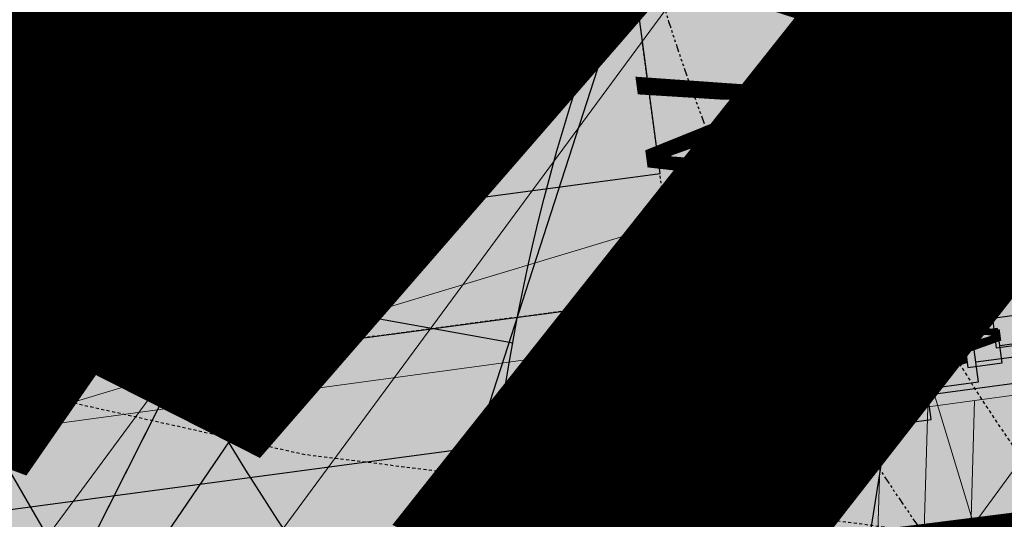
# Model space of a CAD drawing. Units: feet. Extents: x 2180049 to 2187117, y 13685001 to 13690677.
# Drawn here: x 2184239 to 2184278, y 13687457 to 13687477 of the extents above; entities that cross this region are included whole.
import ezdxf
from ezdxf.enums import TextEntityAlignment as Align

# ---------------------------------------------------------------- set-up
doc = ezdxf.new("R2010")
doc.units = ezdxf.units.FT
doc.header["$MEASUREMENT"] = 0
doc.linetypes.add('HIDDEN2', pattern=[0.1875, 0.125, -0.0625])
doc.linetypes.add('SETBACK', pattern=[0.7625, 0.325, -0.0625, 0.0625, -0.0625, 0.0625, -0.0625, 0.0625, -0.0625])
doc.layers.add('-LOT COUNT_40s', color=9, linetype='Continuous', lineweight=0, plot=False)
doc.layers.add('C-DTLS', color=2, linetype='Continuous', lineweight=0)
for name, color, linetype in [('CE-TOPO-MINR', 13, 'HIDDEN2'), ('CP-BLDG-SBCK-U1', 1, 'SETBACK'), ('CP-DRWY-CDTL-U1', 7, 'Continuous'), ('CP-DRWY-CDTL-U1 @ 1000', 7, 'Continuous'), ('CP-DRWY-CDTL-U1 @ 200', 7, 'Continuous'), ('CP-DRWY-CDTL-U1 @ 2000', 7, 'Continuous'), ('CP-DRWY-CDTL-U1 @ 250', 7, 'Continuous'), ('CP-PAD-SETBACK', 13, 'Continuous'), ('CP-PAD-U1', 2, 'Continuous'), ('CP-RWAY-ESMT-U1', 3, 'Continuous'), ('CP-SSWR-STRC-U1', 1, 'Continuous'), ('CP-SSWR-STRC-U1 @ 1000', 1, 'Continuous'), ('CP-SSWR-STRC-U1 @ 2000', 1, 'Continuous'), ('CP-SSWR-SVRC-U1', 3, 'Continuous'), ('CP-SSWR-SVRC-U1 @ 1000', 3, 'Continuous'), ('CP-SSWR-SVRC-U1 @ 2000', 3, 'Continuous'), ('CP-SSWR-SYBL-U1', 2, 'Continuous'), ('CP-SSWR-SYBL-U1 @ 1000', 2, 'Continuous'), ('CP-SSWR-SYBL-U1 @ 2000', 2, 'Continuous'), ('CP-SUBD-LOTS-U1', 2, 'Continuous'), ('CP-SWLK-STRC-U1', 1, 'Continuous'), ('CP-TEXT-PAD', 7, 'Continuous'), ('CP-UTIL-ESMT-U1', 2, 'HIDDEN2'), ('CP-WATR-STRC-U1', 4, 'Continuous'), ('CP-WATR-STRC-U1 @ 2000', 4, 'Continuous'), ('CP-WATR-SVRC-U1', 3, 'Continuous'), ('CP-WATR-SVRC-U1 @ 100', 3, 'Continuous'), ('CP-WATR-SVRC-U1 @ 2000', 3, 'Continuous'), ('CP-WATR-SVRC-U1 @ 50', 3, 'Continuous'), ('CP-WATR-SVRC-U1 @ 60', 3, 'Continuous'), ('CP-WATR-SVRC-U1 @ 70', 3, 'Continuous'), ('CP-WATR-SVRC-U1 @ 80', 3, 'Continuous')]:
    doc.layers.add(name, color=color, linetype=linetype)
doc.styles.add('L60', font='ariali.ttf', dxfattribs={"height": 3})
doc.styles.get("Standard").update_dxf_attribs({"font": 'ariali.ttf'})

# ---------------------------------------------------------------- blocks, each defined once
blk = doc.blocks.new('*U10')
blk.add_wipeout([(-0.046630633412425716, 0.06474877626299888), (0.03276681719740417, 0.07275407679816268), (5.204170427930421e-18, 0)])
blk = doc.blocks.new('*U218')
at = {"layer": 'CP-WATR-STRC-U1 @ 2000', "xscale": 2000, "yscale": 2000, "zscale": 2000}
blk.add_blockref('*U10', (2184324.695788, 13687321.50065675), dxfattribs=at)
blk = doc.blocks.new('*U18')
blk.add_text('W', height=0.06).set_placement((0.0563878244269489, 0.1452304956475245), align=Align.CENTER)
blk = doc.blocks.new('*U229')
at = {"layer": 'CP-WATR-SVRC-U1 @ 2000', "xscale": 1999.999999999999, "yscale": 1999.999999999999, "zscale": 1999.999999999999, "rotation": 86.24939552913865}
blk.add_blockref('*U18', (2184619.415178745, 13687361.31348402), dxfattribs=at)
blk = doc.blocks.new('*U30')
for points in [[(-0.06319999999999482, 0.105000000000004), (-0.04319999999999879, 0.105000000000004), (-0.04319999999999879, 0.125), (-0.06319999999999482, 0.125)], [(0.04320000000001301, 0.105000000000004), (0.06320000000000903, 0.105000000000004), (0.06320000000000903, 0.125), (0.04320000000001301, 0.125)]]:
    blk.add_hatch(color=256).paths.add_polyline_path(points)
for p, q in [((-0.0531999999999897, -0.03499999999999659), (-0.0531999999999897, 0.105000000000004)), ((0.05320000000000391, -0.03499999999999659), (0.05320000000000391, 0.105000000000004)), ((-0.0531999999999897, -0.03499999999999659), (0, -0.03499999999999659)), ((0, -0.3963034080020859), (0, -0.03499999999999659)), ((0, -0.03499999999999659), (0.05320000000000391, -0.03499999999999659))]:
    blk.add_line(p, q)
for points in [[(-0.06319999999999482, 0.105000000000004), (-0.04319999999999879, 0.105000000000004), (-0.04319999999999879, 0.125), (-0.06319999999999482, 0.125)], [(0.04320000000001301, 0.105000000000004), (0.06320000000000903, 0.105000000000004), (0.06320000000000903, 0.125), (0.04320000000001301, 0.125)]]:
    blk.add_lwpolyline(points, close=True)
for p in [(-0.0494340947999774, 0.1452304956475245), (0.0563878244269489, 0.1452304956475245)]:
    blk.add_text('W', height=0.06).set_placement(p, align=Align.CENTER)
blk = doc.blocks.new('*U241')
at = {"layer": 'CP-WATR-SVRC-U1 @ 100', "xscale": 99.99999999999994, "yscale": 99.99999999999994, "zscale": 99.99999999999994, "rotation": 97.6092149035143}
blk.add_blockref('*U30', (2184285.054962488, 13687468.34320211), dxfattribs=at)
at = {"layer": 'CP-WATR-SVRC-U1 @ 50', "xscale": 49.99999999999997, "yscale": 49.99999999999997, "zscale": 49.99999999999997, "rotation": 97.6092149035143}
blk.add_blockref('*U30', (2184285.054962488, 13687468.34320211), dxfattribs=at)
at = {"layer": 'CP-WATR-SVRC-U1 @ 60', "xscale": 59.99999999999996, "yscale": 59.99999999999996, "zscale": 59.99999999999996, "rotation": 97.6092149035143}
blk.add_blockref('*U30', (2184285.054962488, 13687468.34320211), dxfattribs=at)
at = {"layer": 'CP-WATR-SVRC-U1 @ 70', "xscale": 69.99999999999996, "yscale": 69.99999999999996, "zscale": 69.99999999999996, "rotation": 97.6092149035143}
blk.add_blockref('*U30', (2184285.054962488, 13687468.34320211), dxfattribs=at)
at = {"layer": 'CP-WATR-SVRC-U1 @ 80', "xscale": 79.99999999999996, "yscale": 79.99999999999996, "zscale": 79.99999999999996, "rotation": 97.6092149035143}
blk.add_blockref('*U30', (2184285.054962488, 13687468.34320211), dxfattribs=at)
blk = doc.blocks.new('*U31')
blk.add_line((-0.05267522303011508, -0.003490625327320723), (0.000524776969874621, -0.003490625327320723))
blk = doc.blocks.new('*U242')
at = {"layer": 'CP-WATR-SVRC-U1 @ 2000', "xscale": 1999.999999999999, "yscale": 1999.999999999999, "zscale": 1999.999999999999, "rotation": 55.73048973705374}
blk.add_blockref('*U31', (2184288.060403902, 13687532.3337348), dxfattribs=at)
blk = doc.blocks.new('*U27')
blk.add_line((0, 0), (-0.03621661631428011, -0.04783677144984165))
blk = doc.blocks.new('*U243')
at = {"layer": 'CP-WATR-STRC-U1 @ 2000', "xscale": 2000, "yscale": 2000, "zscale": 2000}
blk.add_blockref('*U27', (2184312.67853706, 13687526.21139783), dxfattribs=at)
blk = doc.blocks.new('*U28')
blk.add_line((-0.07197024004467868, 0.004503837021001988), (-0.03183824957502709, -0.06470182272547433))
blk = doc.blocks.new('*U244')
at = {"layer": 'CP-WATR-STRC-U1 @ 2000', "xscale": 2000, "yscale": 2000, "zscale": 2000}
blk.add_blockref('*U28', (2184331.40722479, 13687537.0720633), dxfattribs=at)
blk = doc.blocks.new('*U199')
at = {"layer": 'CP-PAD-SETBACK', "linetype": 'HIDDEN2', "ltscale": 0.3}
blk.add_lwpolyline([(20, 0), (20, 90), (-20, 90), (-20, 0)], close=True, dxfattribs=at)
at = {"layer": 'CP-PAD-U1', "flags": 128}
blk.add_lwpolyline([(15, 0), (15, 70), (-15, 70), (-15, 0)], close=True, dxfattribs=at)
at = {"layer": 'CP-TEXT-PAD', "flags": 8}
for tag, p in [('SIZE', (0, 58.30466946586967)), ('DEPTH', (0.4403948336839676, 49.72180811571889))]:
    blk.add_attdef(tag, text='', height=5, dxfattribs=at).set_placement(p, align=Align.MIDDLE_CENTER)
blk = doc.blocks.new('*U200')
at = {"layer": 'CP-PAD-SETBACK', "linetype": 'HIDDEN2', "ltscale": 0.3}
blk.add_lwpolyline([(20, 0), (20, 85), (-20, 85), (-20, 0)], close=True, dxfattribs=at)
at = {"layer": 'CP-PAD-U1', "flags": 128}
blk.add_lwpolyline([(15, 0), (15, 65), (-15, 65), (-15, 0)], close=True, dxfattribs=at)
at = {"layer": 'CP-TEXT-PAD', "flags": 8}
for tag, p in [('SIZE', (0, 53.30466946586967)), ('DEPTH', (0.4403948336839676, 44.72180811571889))]:
    blk.add_attdef(tag, text='', height=5, dxfattribs=at).set_placement(p, align=Align.MIDDLE_CENTER)
blk = doc.blocks.new('*U53')
blk.add_text('W', height=0.06).set_placement((0.0563878244269489, 0.1452304956475245), align=Align.CENTER)
blk = doc.blocks.new('*U278')
at = {"layer": 'CP-WATR-SVRC-U1 @ 2000', "xscale": 1999.999999999999, "yscale": 1999.999999999999, "zscale": 1999.999999999999, "rotation": 159.4961485268838}
blk.add_blockref('*U53', (2184482.14525599, 13687805.67736473), dxfattribs=at)
blk = doc.blocks.new('*U54')
blk.add_text('W', height=0.06).set_placement((-0.0494340947999774, 0.1452304956475245), align=Align.CENTER)
blk = doc.blocks.new('*U279')
at = {"layer": 'CP-WATR-SVRC-U1 @ 2000', "xscale": 1999.999999999999, "yscale": 1999.999999999999, "zscale": 1999.999999999999, "rotation": 153.197567042408}
blk.add_blockref('*U54', (2184410.725417302, 13687836.96219495), dxfattribs=at)
blk = doc.blocks.new('*U280')
at = {"layer": 'CP-WATR-SVRC-U1 @ 2000', "xscale": 1999.999999999999, "yscale": 1999.999999999999, "zscale": 1999.999999999999, "rotation": 153.197567042408}
blk.add_blockref('*U54', (2184339.320083541, 13687873.03543033), dxfattribs=at)
blk = doc.blocks.new('*U281')
at = {"layer": 'CP-WATR-SVRC-U1 @ 2000', "xscale": 1999.999999999999, "yscale": 1999.999999999999, "zscale": 1999.999999999999, "rotation": 153.197567042408}
blk.add_blockref('*U54', (2184267.91474978, 13687909.10866571), dxfattribs=at)
blk = doc.blocks.new('Fire Hydrant Assembly')
blk.add_hatch(color=256).paths.add_polyline_path([(-0.03999999999999204, 0.1490903388268237, 1), (0.04000000000000625, 0.1490903388268237, 1)])
blk.add_line((0, 0.2152154840474054), (0, 0.1890903388268299))
blk.add_circle((0, 0.1490903388268237), 0.04)
blk.add_circle((0, 0.1490903388268237), 0.04)
blk = doc.blocks.new('*U296')
at = {"layer": 'CP-WATR-STRC-U1 @ 2000', "xscale": 2000.000000000001, "yscale": 2000.000000000001, "zscale": 2000.000000000001, "rotation": 153.1975670507753}
blk.add_blockref('Fire Hydrant Assembly', (2184448.827123374, 13687824.43579442), dxfattribs=at)
blk = doc.blocks.new('*U298')
at = {"layer": 'CP-WATR-STRC-U1 @ 2000', "xscale": 2000, "yscale": 2000, "zscale": 2000, "rotation": 79.81657538571307}
blk.add_blockref('Fire Hydrant Assembly', (2184630.790136538, 13687396.93329238), dxfattribs=at)
blk = doc.blocks.new('*U64')
at = {"layer": 'C-DTLS'}
h = blk.add_hatch(dxfattribs=at)
h.set_pattern_fill('ANSI31', color=1, scale=0.3, angle=89.03667969565176)
h.set_pattern_definition([(134.0366796956517, (96275.6046621386, -262197.3407405663), (-0.02695856045836686, -0.02606695260310607), [])])
edge = h.paths.add_edge_path()
edge.add_arc((0.06069924208415674, -0.0001406963394145195), 0.05999999999999998, 89.99999993700285, 179.9999999353842)
edge.add_line((0.0006992420897049403, -0.0001406962758304792), (0.0006992421193985199, 0.3598593037299359))
edge.add_arc((0.06069924211385035, 0.3598593036663376), 0.05999999999999998, 179.9999999353842, 269.9999999370028)
edge.add_line((0.06069924207830013, 0.2998593036980992), (0.5206992420953648, 0.2998593036980923))
edge.add_line((0.5206992420953648, 0.2998593036980995), (0.5206992421430874, 0.059859303674939))
edge.add_line((0.5206992421431158, 0.05985930367493901), (0.06069924210161159, 0.05985930366138147))
blk = doc.blocks.new('*U300')
at = {"layer": 'CP-DRWY-CDTL-U1 @ 2000', "xscale": 2000, "yscale": 2000, "zscale": 2000, "rotation": 7.475638240106682}
blk.add_blockref('*U64', (2184360.481989895, 13687385.40286526), dxfattribs=at)
blk = doc.blocks.new('*U303')
at = {"layer": 'CP-DRWY-CDTL-U1 @ 2000', "xscale": 2000, "yscale": 2000, "zscale": 2000, "rotation": 105.1398807419012}
blk.add_blockref('*U64', (2185020.400467447, 13687439.7439376), dxfattribs=at)
blk = doc.blocks.new('*U304')
at = {"layer": 'CP-DRWY-CDTL-U1 @ 2000', "xscale": 2000, "yscale": 2000, "zscale": 2000, "rotation": 153.0639903808536}
blk.add_blockref('*U64', (2184677.237391247, 13687847.99918539), dxfattribs=at)
blk = doc.blocks.new('*U307')
at = {"layer": 'CP-DRWY-CDTL-U1 @ 2000', "xscale": 2000, "yscale": 2000, "zscale": 2000, "rotation": 153.0639903834648}
blk.add_blockref('*U64', (2184403.457248604, 13687949.21526349), dxfattribs=at)
blk = doc.blocks.new('Sewer Manhole')
h = blk.add_hatch(color=256)
h.dxf.hatch_style = 1
edge = h.paths.add_edge_path()
edge.add_arc((0, 0), 0.06, 0, 360)
for radius in [0.06, 0.05000040000000001]:
    blk.add_circle((0, 0), radius)
at = {"style": 'L60'}
blk.add_text('SS', height=0.04, dxfattribs=at).set_placement((0, 0), align=Align.MIDDLE_CENTER)
blk = doc.blocks.new('*U325')
at = {"layer": 'CP-SSWR-STRC-U1 @ 1000', "xscale": 1000, "yscale": 1000, "zscale": 1000}
blk.add_blockref('Sewer Manhole', (2184332.646012785, 13687511.53083486), dxfattribs=at)
at = {"layer": 'CP-SSWR-STRC-U1 @ 2000', "xscale": 2000, "yscale": 2000, "zscale": 2000}
blk.add_blockref('Sewer Manhole', (2184332.646012785, 13687511.53083486), dxfattribs=at)
blk = doc.blocks.new('*U185')
h = blk.add_hatch(color=256)
h.dxf.hatch_style = 1
h.paths.add_polyline_path([(-0.01333890955590608, 0.1509967372762236), (-0.06215945908372631, -0.1576661920566571), (0.08883727819556689, -0.1443272824958045)])
at = {"flags": 128}
blk.add_lwpolyline([(-0.01333890955590608, 0.1509967372762236), (0.08883727819556689, -0.1443272824958045), (-0.06215945908372631, -0.1576661920566571)], close=True, dxfattribs=at)
blk = doc.blocks.new('*U347')
at = {"layer": 'CP-SSWR-SYBL-U1 @ 2000', "xscale": 2000, "yscale": 2000, "zscale": 2000}
blk.add_blockref('*U185', (2184341.021235565, 13687415.36850671), dxfattribs=at)
blk = doc.blocks.new('*U95')
blk.add_line((0.07999999999999807, -2.939152317953585e-17), (-1.934013412837852e-16, 0.0799999999999983))
blk = doc.blocks.new('*U374')
at = {"layer": 'CP-SSWR-SVRC-U1 @ 1000', "xscale": 1000, "yscale": 1000, "zscale": 1000, "rotation": 94.9629050711821}
blk.add_blockref('*U95', (2184337.658936479, 13687453.80241066), dxfattribs=at)
blk = doc.blocks.new('*U176')
blk.add_line((0, 0.0799999999999983), (0, 0.6981746517324005))
blk = doc.blocks.new('*U412')
at = {"layer": 'CP-SSWR-SVRC-U1 @ 1000', "xscale": 999.9999999999999, "yscale": 999.9999999999999, "zscale": 999.9999999999999, "rotation": 153.1975670456196}
blk.add_blockref('*U176', (2184440.591319841, 13687849.88336232), dxfattribs=at)
at = {"layer": 'CP-SSWR-SVRC-U1 @ 2000', "xscale": 2000, "yscale": 2000, "zscale": 2000, "rotation": 153.1975670456196}
blk.add_blockref('*U176', (2184440.591319841, 13687849.88336232), dxfattribs=at)
blk = doc.blocks.new('*U131')
h = blk.add_hatch(color=256)
h.dxf.hatch_style = 1
h.paths.add_polyline_path([(0.01028267119922799, 0.1512356037750849), (-0.08590047308865609, -0.1460942681776831), (0.06533513069022852, -0.1563769393725008)])
at = {"flags": 128}
blk.add_lwpolyline([(0.01028267119922799, 0.1512356037750849), (0.06533513069022852, -0.1563769393725008), (-0.08590047308865609, -0.1460942681776831)], close=True, dxfattribs=at)
blk = doc.blocks.new('*U432')
at = {"layer": 'CP-SSWR-SYBL-U1 @ 1000', "xscale": 1000, "yscale": 1000, "zscale": 1000}
blk.add_blockref('*U131', (2184338.010195776, 13687590.42623495), dxfattribs=at)
at = {"layer": 'CP-SSWR-SYBL-U1 @ 2000', "xscale": 2000, "yscale": 2000, "zscale": 2000}
blk.add_blockref('*U131', (2184338.010195776, 13687590.42623495), dxfattribs=at)
blk = doc.blocks.new('*U463')
at = {"layer": 'CP-DRWY-CDTL-U1 @ 2000', "xscale": 2000, "yscale": 2000, "zscale": 2000, "rotation": 105.1398807402753}
blk.add_blockref('*U64', (2184999.16158197, 13687433.94421008), dxfattribs=at)
blk = doc.blocks.new('*U186')
blk.add_line((0.07999999999999807, -2.939152317953585e-17), (-1.934013412837852e-16, 0.0799999999999983))
blk = doc.blocks.new('*U491')
at = {"layer": 'CP-SSWR-SVRC-U1 @ 2000', "xscale": 2000, "yscale": 2000, "zscale": 2000, "rotation": 94.9629050711821}
blk.add_blockref('*U186', (2184341.181895127, 13687413.23230356), dxfattribs=at)
blk = doc.blocks.new('*U187')
blk.add_line((0.07999999999999807, -2.939152317953585e-17), (-1.934013412837852e-16, 0.0799999999999983))
blk = doc.blocks.new('*U492')
at = {"layer": 'CP-SSWR-SVRC-U1 @ 2000', "xscale": 2000, "yscale": 2000, "zscale": 2000, "rotation": 94.9629050711821}
blk.add_blockref('*U187', (2184344.753046657, 13687372.1072111), dxfattribs=at)
blk = doc.blocks.new('*U190')
at = {"layer": 'C-DTLS'}
h = blk.add_hatch(dxfattribs=at)
h.set_pattern_fill('ANSI31', color=1, scale=0.3, angle=89.03667969565176)
h.set_pattern_definition([(134.0366796956517, (96275.60311784236, -262197.0383382327), (-0.02695856045836686, -0.02606695260310607), [])])
edge = h.paths.add_edge_path()
edge.add_arc((0.05915494583366383, 0.3022616372427695), 0.05999999999999998, 89.99999993700285, 179.9999999353842)
edge.add_line((-0.0008450541607879714, 0.3022616373063535), (-0.0008450541310943918, 0.66226163731212))
edge.add_arc((0.05915494586335743, 0.6622616372485216), 0.05999999999999998, 179.9999999353842, 269.9999999370028)
edge.add_line((0.05915494582780722, 0.6022616372802831), (0.5191549458448719, 0.6022616372802763))
edge.add_line((0.5191549458448719, 0.6022616372802835), (0.5191549458925945, 0.362261637257123))
edge.add_line((0.5191549458926229, 0.362261637257123), (0.05915494585111869, 0.3622616372435655))
at = {"layer": 'C-DTLS', "color": 2}
blk.add_line((0.5191549458926229, 0.362261637257123), (0.05915494585111873, 0.3622616372435655), dxfattribs=at)
blk = doc.blocks.new('*U495')
at = {"layer": 'CP-DRWY-CDTL-U1 @ 200', "xscale": -199.9999999999999, "yscale": 199.9999999999999, "zscale": 199.9999999999999, "rotation": 7.742791567523807}
blk.add_blockref('*U190', (2184320.903495403, 13687380.11548772), dxfattribs=at)
at = {"layer": 'CP-DRWY-CDTL-U1 @ 250', "xscale": -249.9999999999998, "yscale": 249.9999999999998, "zscale": 249.9999999999998, "rotation": 7.742791567523807}
blk.add_blockref('*U190', (2184320.903495403, 13687380.11548772), dxfattribs=at)
blk = doc.blocks.new('*U522')
at = {"layer": 'CP-DRWY-CDTL-U1 @ 1000', "xscale": 1000, "yscale": 1000, "zscale": 1000, "rotation": 243.0639903792578}
blk.add_blockref('*U64', (2184362.210782201, 13687873.84220425), dxfattribs=at)
at = {"layer": 'CP-DRWY-CDTL-U1 @ 2000', "xscale": 2000, "yscale": 2000, "zscale": 2000, "rotation": 243.0639903792578}
blk.add_blockref('*U64', (2184362.210782201, 13687873.84220425), dxfattribs=at)
blk = doc.blocks.new('*U523')
at = {"layer": 'CP-DRWY-CDTL-U1 @ 1000', "xscale": 1000, "yscale": 1000, "zscale": 1000, "rotation": 243.0639903792578}
blk.add_blockref('*U64', (2184310.441944337, 13687899.9952852), dxfattribs=at)
at = {"layer": 'CP-DRWY-CDTL-U1 @ 2000', "xscale": 2000, "yscale": 2000, "zscale": 2000, "rotation": 243.0639903792578}
blk.add_blockref('*U64', (2184310.441944337, 13687899.9952852), dxfattribs=at)
blk = doc.blocks.new('*U524')
at = {"layer": 'CP-DRWY-CDTL-U1 @ 2000', "xscale": 2000, "yscale": 2000, "zscale": 2000, "rotation": 79.0495987993134}
blk.add_blockref('*U64', (2184662.290109507, 13687448.48262741), dxfattribs=at)
blk = doc.blocks.new('*U525')
at = {"layer": 'CP-DRWY-CDTL-U1 @ 1000', "xscale": 1000, "yscale": 1000, "zscale": 1000, "rotation": 75.27781753181844}
blk.add_blockref('*U64', (2184598.656683333, 13687463.30281213), dxfattribs=at)
at = {"layer": 'CP-DRWY-CDTL-U1 @ 2000', "xscale": 2000.000000000001, "yscale": 2000.000000000001, "zscale": 2000.000000000001, "rotation": 75.27781753181844}
blk.add_blockref('*U64', (2184598.656683333, 13687463.30281213), dxfattribs=at)

msp = doc.modelspace()

# ---------------------------------------------------------------- hatches: boundary and pattern name
at = {"layer": 'CP-SWLK-STRC-U1'}
h = msp.add_hatch(dxfattribs=at)
h.set_pattern_fill('AR-CONC', color=256)
h.set_pattern_definition([(49.99999999999999, (2184735.539027796, 13687850.35203894), (7.172601826007535, -0.6275213498259511), [0.75, -8.25]), (355, (2184735.539027796, 13687850.35203894), (-1.38751333613, 7.521921337000118), [0.6, -6.6]), (100.45144446, (2184736.136744606, 13687850.2997455), (5.78508846727112, 6.894399909686294), [0.6374019199999998, -7.011421119999999]), (46.18420000000001, (2184735.539027796, 13687852.35203894), (10.67241330671572, -1.655192807930765), [1.125, -12.375]), (96.63563549, (2184736.428395246, 13687852.21410587), (9.346619456742284, 9.741186007745505), [0.95610342, -10.5171376]), (351.1841639899999, (2184735.539027796, 13687852.35203894), (9.346619450547731, 9.741186002699902), [0.9, -9.90000001]), (21, (2184736.539027796, 13687851.85203894), (5.969070521184617, -4.026188906653388), [0.75, -8.25]), (326.0000000000001, (2184736.539027796, 13687851.85203894), (2.433153319215817, 7.25150045046853), [0.6, -6.6]), (71.45144474, (2184737.036450336, 13687851.5165232), (8.402223767299711, 3.225311528063538), [0.6374019000000001, -7.01142112]), (37.50000000000001, (2184735.539027796, 13687850.35203894), (0.1215985531729067, 3.328938538313115), [0, -6.52, 0, -6.7, 0, -6.625]), (7.499999999999999, (2184735.539027796, 13687850.35203894), (2.630695374421486, 3.944117118823602), [0, -3.82, 0, -6.37, 0, -2.525]), (327.5, (2184733.309027796, 13687850.35203894), (5.33822436172409, -0.2255487173437976), [0, -2.5, 0, -7.8, 0, -10.35]), (317.5, (2184732.309027796, 13687850.35203894), (5.831861693423862, 1.001049823323177), [0, -3.25, 0, -5.18, 0, -7.35])])
edge = h.paths.add_edge_path()
edge.add_arc((2184727.920058502, 13687917.61516181), 52.84144088340966, 275.57065022418277, 353.41639717974033, ccw=False)
edge.add_arc((2184734.987038268, 13687844.8661795), 20.24999999517741, 95.49039746062903, 153.197567051336)
edge.add_line((2184716.912563163, 13687853.9972172), (2184700.432733919, 13687821.37614249))
edge.add_arc((2184709.35573896, 13687816.8670461), 9.997598172386297, 153.1909856386434, 204.3110620152449)
edge.add_line((2184700.244689711, 13687812.75113177), (2184708.822738332, 13687793.75682057))
edge.add_arc((2184717.936449264, 13687797.87267687), 10.00000000398943, 204.3044806189487, 255.4113941791154)
edge.add_line((2184715.417680174, 13687788.19508408), (2184787.322925014, 13687769.48043967))
edge.add_arc((2184845.569460168, 13687993.274773), 231.249999975573, 255.411394182795, 285.2734574069589)
edge.add_line((2184906.486765444, 13687770.19262579), (2184948.523422237, 13687781.67162528))
edge.add_arc((2184945.889160387, 13687791.31842083), 9.999999999457515, 285.2734574037324, 333.1826733243302)
edge.add_line((2184954.813654676, 13687786.80694639), (2184961.925614931, 13687800.87566148))
edge.add_arc((2184953.001120598, 13687805.38713594), 10.00000004162499, 333.1826734101068, 375.2734573112253)
edge.add_line((2184962.647916198, 13687808.02139778), (2184954.523826343, 13687837.77221163))
edge.add_arc((2185368.130185854, 13687950.71618832), 428.7499999991801, 158.190947085303, 195.2734573896736, ccw=False)
edge.add_line((2184970.067050438, 13688110.00304504), (2185221.290800107, 13688737.81952522))
edge.add_arc((2185620.267004126, 13688578.06950359), 429.7697997581302, 148.027229458968, 158.1788423187832, ccw=False)
edge.add_line((2185255.693351248, 13688805.63956404), (2185310.688592852, 13688893.70206732))
edge.add_arc((2184995.798815419, 13689090.35147819), 371.2500003038586, 328.0151246470103, 334.8298553948235)
edge.add_arc((2185251.927623977, 13688969.9893845), 88.25000000321359, 334.8298553971198, 362.3167403415414)
edge.add_arc((2185451.76415059, 13688978.07413023), 111.7500012033911, 161.7688246177106, 182.316740230137, ccw=False)
edge.add_line((2185345.623779813, 13689013.03531529), (2185371.984827534, 13689093.06610824))
edge.add_line((2185371.984827534, 13689093.06610824), (2185377.683639323, 13689091.18899764))
edge.add_line((2185377.683639323, 13689091.18899764), (2185351.322591602, 13689011.15820469))
edge.add_arc((2185451.764620273, 13688978.07406458), 105.7504678484945, 161.7688704532007, 182.316694396541)
edge.add_arc((2185251.927623984, 13688969.9893845), 94.24999999582785, -25.17014460353988, 2.3167403437597045, ccw=False)
edge.add_arc((2184995.798815443, 13689090.35147817), 377.2500002753922, 328.01512464700716, 334.8298553953745, ccw=False)
edge.add_line((2185315.777720564, 13688890.52389503), (2185260.78247896, 13688802.46139174))
edge.add_arc((2185619.749365307, 13688578.33208227), 423.1916502713278, 148.0204484584413, 158.1856233198966)
edge.add_line((2185226.861362937, 13688735.59043802), (2184975.637613267, 13688107.77395783))
edge.add_arc((2185368.130185855, 13687950.71618832), 422.7499999998012, 158.190947085303, 195.2734573896899)
edge.add_line((2184960.311903677, 13687839.35276874), (2184968.663600764, 13687808.76844609))
edge.add_arc((2184962.87552343, 13687807.18788898), 6.000000000082947, -26.817326663336814, 15.273457404511191, ccw=False)
edge.add_line((2184968.230220004, 13687804.48100431), (2184963.538281931, 13687795.19952105))
edge.add_line((2184963.538281931, 13687795.19952105), (2184965.098520059, 13687790.44918874))
edge.add_line((2184965.098520059, 13687790.44918874), (2184959.846884916, 13687789.34277902))
edge.add_line((2184959.846884916, 13687789.34277902), (2184956.779967052, 13687781.83037903))
edge.add_arc((2184951.425270466, 13687784.53726371), 6.000000016114607, 296.95836340844215, 333.18267329558506, ccw=False)
edge.add_arc((2184945.424040922, 13687801.81670071), 24.25000061183367, 285.2734574694409, 291.0781310465088, ccw=False)
edge.add_line((2184951.812126095, 13687778.4232209), (2184907.540470197, 13687766.33390757))
edge.add_arc((2184845.569460169, 13687993.27477303), 235.2499999980162, 255.4113941840798, 285.2734574085236, ccw=False)
edge.add_line((2184786.315417379, 13687765.60940255), (2184711.844388485, 13687784.9918388))
edge.add_arc((2184718.204279823, 13687809.42775859), 25.24999789856374, 250.2241968433855, 255.4113943718467, ccw=False)
edge.add_arc((2184712.21978334, 13687791.09402441), 5.999999985612913, 204.3044805859523, 244.7585615750487, ccw=False)
edge.add_line((2184706.751556795, 13687788.62451063), (2184705.691101371, 13687790.97266943))
edge.add_line((2184705.691101371, 13687790.97266943), (2184702.413462771, 13687798.23032095))
edge.add_line((2184702.413462771, 13687798.23032095), (2184695.02490249, 13687814.59075669))
edge.add_arc((2184700.493129043, 13687817.06027048), 5.999999996312563, 163.8504043095743, 204.3044806178505, ccw=False)
edge.add_arc((2184718.204278834, 13687809.42776133), 25.24999826053548, 153.1975668299426, 158.3847652678061, ccw=False)
edge.add_line((2184695.666971961, 13687820.81337554), (2184713.342296475, 13687855.80087897))
edge.add_arc((2184734.987038243, 13687844.86617954), 24.24999995654752, 95.490397409651, 153.1975671015412, ccw=False)
edge.add_arc((2184728.002476605, 13687917.53127358), 48.75000000316816, 275.4903974667587, 570.9047366194098)
edge.add_arc((2184665.366837883, 13687880.03758399), 24.24999997995666, -26.80243298533219, 30.90473665168679, ccw=False)
edge.add_line((2184687.011579655, 13687869.10288451), (2184662.046374846, 13687819.68539359))
edge.add_arc((2184656.690974769, 13687822.39088629), 6.000000060634544, 294.3045334439619, 333.19756684335914, ccw=False)
edge.add_line((2184659.160493619, 13687816.92266196), (2184649.962059736, 13687812.76853363))
edge.add_line((2184649.962059736, 13687812.76853363), (2184648.859156804, 13687808.53096952))
edge.add_line((2184648.859156804, 13687808.53096952), (2184644.020360408, 13687809.79035406))
edge.add_line((2184644.020360408, 13687809.79035406), (2184644.107317088, 13687810.12445827))
edge.add_line((2184644.107317088, 13687810.12445827), (2184635.498548668, 13687806.23663027))
edge.add_arc((2184633.029029862, 13687811.70485456), 6.000000000319661, 255.4113942056903, 294.3045332419841, ccw=False)
edge.add_line((2184631.517768412, 13687805.89829888), (2184535.005704278, 13687831.0173144))
edge.add_arc((2184657.2289743, 13688300.62250482), 485.2500001026216, 243.1975670310764, 255.4113941828145, ccw=False)
edge.add_line((2184438.422255811, 13687867.50452719), (2184425.028637852, 13687874.27084432))
edge.add_arc((2184427.734130501, 13687879.62624435), 5.999999996188332, 198.1975741854105, 243.1975670655278, ccw=False)
edge.add_line((2184422.034218858, 13687877.75247616), (2184419.090069165, 13687886.70843627))
edge.add_line((2184419.090069165, 13687886.70843627), (2184414.627235524, 13687888.96301292))
edge.add_line((2184414.627235524, 13687888.96301292), (2184416.881812179, 13687893.42584656))
edge.add_line((2184416.881812179, 13687893.42584656), (2184413.937670081, 13687902.38178356))
edge.add_arc((2184419.637581722, 13687904.25555175), 5.999999994332649, 153.197567021704, 198.19757421064, ccw=False)
edge.add_line((2184414.282181696, 13687906.9610444), (2184479.500143603, 13688036.05704282))
edge.add_arc((2184503.822585372, 13688023.76959709), 27.2499999315733, 96.74530523477682, 153.1975671262749, ccw=False)
edge.add_arc((2184494.895927344, 13688099.24353144), 48.74999999974359, 276.7453053125022, 569.6498287780587)
edge.add_arc((2184428.846984969, 13688061.64649417), 27.25000000079437, -26.802432953248, 29.64982877709508, ccw=False)
edge.add_line((2184453.169426783, 13688049.35904837), (2184388.365206809, 13687921.08203335))
edge.add_arc((2184365.827899614, 13687932.46764762), 25.24999857289778, 329.1396526774946, 333.1975670507262, ccw=False)
edge.add_arc((2184382.596066931, 13687922.96854676), 6.000000007102634, 288.1975742828615, 324.86747670979366, ccw=False)
edge.add_line((2184384.46983513, 13687917.26863511), (2184375.513884894, 13687914.32448865))
edge.add_line((2184375.513884894, 13687914.32448865), (2184373.259308243, 13687909.86165501))
edge.add_line((2184373.259308243, 13687909.86165501), (2184368.7964746, 13687912.11623166))
edge.add_line((2184368.7964746, 13687912.11623166), (2184359.840527635, 13687909.17208628))
edge.add_arc((2184357.966759445, 13687914.87199794), 6.000000005973627, 251.5276990897818, 288.19757419282007, ccw=False)
edge.add_arc((2184365.827898411, 13687932.46764842), 25.25000015829544, 243.1975670533448, 247.2555014917784, ccw=False)
edge.add_line((2184354.442283427, 13687909.93033981), (2184150.583836946, 13688012.91751649))
edge.add_arc((2184162.871282744, 13688037.2399583), 27.24999999795242, 162.282287332959, 243.19756704759868, ccw=False)
edge.add_arc((2184090.476156876, 13688060.36885258), 48.75000000183978, 342.2822873323032, 621.8692851138871)
edge.add_arc((2184079.72732947, 13687985.13280595), 27.25000001770892, 63.19756705214968, 81.86928510690962, ccw=False)
edge.add_line((2184092.014775275, 13688009.45524778), (2184425.120250258, 13687841.17381037))
edge.add_arc((2184657.228974263, 13688300.62250472), 514.7499999977122, 243.197567029731, 255.4113941841323)
edge.add_line((2184527.575335469, 13687802.46841566), (2184778.885048618, 13687737.0605038))
edge.add_arc((2184845.569460168, 13687993.27477293), 264.7499999081951, 255.4113941898571, 285.2734574140636)
edge.add_line((2184915.311542655, 13687737.87586068), (2184958.97526996, 13687749.79916623))
edge.add_arc((2184960.55582707, 13687744.0110889), 6.000000000328282, 63.18267328895382, 105.2734574130906, ccw=False)
edge.add_line((2184963.262711742, 13687749.36578547), (2184972.089560412, 13687744.90367243))
edge.add_line((2184972.089560412, 13687744.90367243), (2184976.91295819, 13687746.22080336))
edge.add_line((2184976.91295819, 13687746.22080336), (2184978.102692544, 13687741.86393806))
edge.add_line((2184978.102692544, 13687741.86393806), (2184981.644290626, 13687740.07360364))
edge.add_line((2184981.644290626, 13687740.07360364), (2184985.968523639, 13687737.88763477))
edge.add_arc((2184983.261638958, 13687732.53293819), 6.000000007396615, 26.567579563813013, 63.182673233570085, ccw=False)
edge.add_arc((2184965.971283844, 13687726.57169488), 24.24999967975828, 15.273457378474575, 20.88448551436352, ccw=False)
edge.add_line((2184989.364762762, 13687732.95977977), (2185059.436127965, 13687476.35501797))
edge.add_arc((2185036.042646019, 13687469.96693227), 24.25000281401293, 12.721318060399085, 15.27345734078682, ccw=False)
edge.add_arc((2185053.791118421, 13687474.25053962), 6.000000001149313, -29.88824456151241, 10.141371055440686, ccw=False)
edge.add_line((2185058.993112457, 13687471.26068042), (2185054.450517303, 13687463.35711329))
edge.add_line((2185054.450517303, 13687463.35711329), (2185055.754030256, 13687458.53001747))
edge.add_line((2185055.754030256, 13687458.53001747), (2185050.926934443, 13687457.22650452))
edge.add_line((2185050.926934443, 13687457.22650452), (2185046.479402971, 13687449.48833672))
edge.add_arc((2185041.27740893, 13687452.47819593), 6.000000006475314, 289.45865491284445, 330.11175542980357, ccw=False)
edge.add_line((2185043.276168262, 13687446.82090318), (2185042.430733725, 13687446.57345376))
edge.add_line((2185042.430733725, 13687446.57345376), (2184969.998578293, 13687426.79431957))
edge.add_arc((2184896.436816126, 13687696.18108546), 279.2499999797851, 261.39954129349405, 285.273457409211, ccw=False)
edge.add_line((2184854.676860952, 13687420.07120039), (2184672.646786559, 13687447.60215149))
edge.add_arc((2184744.315393605, 13687921.46307334), 479.2499999943681, 255.4113941852124, 261.39954129379754, ccw=False)
edge.add_line((2184623.603385082, 13687457.6644387), (2184392.505537964, 13687517.81184576))
edge.add_arc((2184398.613553005, 13687541.28000829), 24.25000000484579, 213.8924194222268, 255.4113941799253, ccw=False)
edge.add_arc((2184336.357097671, 13687499.45736167), 50.75000000300194, 33.89241939887759, 229.128189682414)
edge.add_arc((2184287.279433718, 13687442.74419825), 24.25000002468032, 7.609214925797119, 49.12818968906532, ccw=False)
edge.add_line((2184311.315894464, 13687445.95528156), (2184325.898833485, 13687336.79516071))
edge.add_line((2184325.898833485, 13687336.79516071), (2184321.934056459, 13687336.26549748))
edge.add_line((2184321.934056459, 13687336.26549748), (2184320.429364289, 13687347.5288223))
edge.add_line((2184320.429364289, 13687347.5288223), (2184319.305754227, 13687348.38760075))
edge.add_line((2184319.305754227, 13687348.38760075), (2184318.643675198, 13687353.34357204))
edge.add_line((2184318.643675198, 13687353.34357204), (2184319.502453646, 13687354.4671821))
edge.add_line((2184319.502453646, 13687354.4671821), (2184307.351117437, 13687445.42561834))
edge.add_arc((2184287.279433723, 13687442.74419825), 20.25000001972526, 7.609214928971429, 49.12818969046538)
edge.add_arc((2184336.357097671, 13687499.45736167), 54.75000000389607, 33.89241940152732, 229.1281896847916, ccw=False)
edge.add_arc((2184398.613553005, 13687541.28000829), 20.25000000599677, 213.8924194233149, 255.4113941791385)
edge.add_line((2184393.513045599, 13687521.68288288), (2184624.610892717, 13687461.53547582))
edge.add_arc((2184744.315393615, 13687921.46307334), 475.2499999962115, 255.4113941840803, 261.3995412926075)
edge.add_line((2184673.244959596, 13687451.55717223), (2184855.275033989, 13687424.02622113))
edge.add_arc((2184896.436816127, 13687696.18108546), 275.2499999802498, 261.3995412933518, 285.2734574091206)
edge.add_line((2184968.944873553, 13687430.6530378), (2185038.620345673, 13687449.67940121))
edge.add_arc((2185035.986083825, 13687459.32619677), 9.999999999089512, 285.273457396011, 330.1117554490519)
edge.add_line((2185044.656073885, 13687454.3430981), (2185052.461796209, 13687467.92411254))
edge.add_arc((2185043.791806146, 13687472.90721121), 10.0000000020197, 330.1117554583585, 375.2734574053659)
edge.add_line((2185053.438601704, 13687475.54147306), (2184983.722024549, 13687730.8469837))
edge.add_arc((2184974.075228993, 13687728.21272185), 9.999999999253635, 15.27345740958292, 63.18267328256916)
edge.add_line((2184978.586703447, 13687737.13721614), (2184964.205247588, 13687744.40727186))
edge.add_arc((2184959.693773134, 13687735.48277757), 9.999999999866159, 63.18267328018808, 105.2734574088801)
edge.add_line((2184957.059511284, 13687745.12957313), (2184916.365247379, 13687734.01714245))
edge.add_arc((2184845.569460169, 13687993.27477301), 268.7499999787365, 255.41139418298138, 285.2734574060512, ccw=False)
edge.add_line((2184777.877540935, 13687733.18946669), (2184526.567827834, 13687798.59737854))
edge.add_arc((2184657.228974264, 13688300.62250472), 518.750000000087, 243.1975670298254, 255.4113941841845, ccw=False)
edge.add_line((2184423.316588488, 13687837.60354368), (2184090.211113506, 13688005.88498109))
edge.add_arc((2184079.727329486, 13687985.132806), 23.24999996386599, 63.19756702977045, 81.86928512693659)
edge.add_arc((2184090.47615688, 13688060.36885258), 52.75000000046701, 55.16188140276148, 261.8692851092513, ccw=False)
edge.add_line((2184120.610108578, 13688103.66443498), (2184122.0128243, 13688103.84440319))
edge.add_line((2184122.0128243, 13688103.84440319), (2184124.386850235, 13688102.01028192))
edge.add_line((2184124.386850235, 13688102.01028192), (2184124.56460961, 13688100.62478246))
edge.add_arc((2184090.476156873, 13688060.36885258), 52.75000000345946, -17.717712663116174, 49.742296452868516, ccw=False)
edge.add_arc((2184162.871282746, 13688037.2399583), 23.2500000004031, 162.2822873352657, 243.1975670455383)
edge.add_line((2184152.387498714, 13688016.48778318), (2184354.107222271, 13687914.58106718))
edge.add_arc((2184358.616376694, 13687923.5067339), 9.999999999911925, 243.1975670418126, 288.1975742142409)
edge.add_line((2184361.739323677, 13687914.00688116), (2184380.072682615, 13687920.03372279))
edge.add_arc((2184376.94973563, 13687929.53357554), 10.00000000242556, 288.1975742210464, 333.1975670394807)
edge.add_line((2184385.875402351, 13687925.02442111), (2184449.599160095, 13688051.16271014))
edge.add_arc((2184428.846984969, 13688061.64649417), 23.25000000090485, 333.1975670475975, 389.6498287788775)
edge.add_arc((2184494.895927343, 13688099.24353144), 52.75000000126023, 25.757957570325516, 209.6498287832254, ccw=False)
edge.add_line((2184542.404576166, 13688122.16711727), (2184544.361387555, 13688117.56648825))
edge.add_arc((2184494.895927345, 13688099.24353144), 52.75000000133648, -83.25469468820341, 20.32559766593198, ccw=False)
edge.add_arc((2184503.822585415, 13688023.76959702), 23.2499999986698, 96.7453053089788, 153.1975670496248)
edge.add_line((2184483.070410292, 13688034.25338105), (2184419.34665098, 13687908.11508892))
edge.add_arc((2184428.272317709, 13687903.6059345), 10.00000000759899, 153.1975670670522, 198.1975741747651)
edge.add_line((2184418.772464957, 13687900.48298752), (2184424.799306544, 13687882.14962868))
edge.add_arc((2184434.299159287, 13687885.27257566), 9.999999998765572, 198.1975741914294, 243.1975670537197)
edge.add_line((2184429.790004866, 13687876.34690894), (2184440.225917581, 13687871.07479388))
edge.add_arc((2184657.228974273, 13688300.62250474), 481.2500000247791, 243.1975670300562, 255.4113941837903)
edge.add_line((2184536.013211913, 13687834.88835152), (2184629.791786226, 13687810.48077632))
edge.add_arc((2184632.310555312, 13687820.15836911), 10.00000000282302, 255.4113941997716, 294.304533226558)
edge.add_line((2184636.426419986, 13687811.04466196), (2184657.717093342, 13687820.23243156))
edge.add_arc((2184657.511300109, 13687820.68811692), 0.4999999988561435, 294.3045331610623, 333.1931166729835)
edge.add_line((2184657.957565931, 13687820.46262453), (2184683.441312967, 13687870.90654628))
edge.add_arc((2184665.366837855, 13687880.03758399), 20.25000000374694, 333.1975670455414, 390.9047366138054)
edge.add_arc((2184728.002476607, 13687917.53127357), 52.74999999613762, -1.0448806486576814, 210.9047366044102, ccw=False)
edge.add_line((2184780.74370521, 13687916.56934584), (2184780.413042748, 13687911.55673961))

# ---------------------------------------------------------------- linework, layer by layer
at = {"layer": '-LOT COUNT_40s', "const_width": 10}
msp.add_lwpolyline([(2184229.681146997, 13687482.33998039, 1), (2184239.681146997, 13687482.33998039, 1)], format="xyb", close=True, dxfattribs=at)
at = {"layer": 'CP-BLDG-SBCK-U1'}
msp.add_arc((2184336.357097688, 13687499.45736165), 75, 33.89241942770644, 229.1281897099127, dxfattribs=at)
at = {"layer": 'CP-SUBD-LOTS-U1'}
msp.add_line((2184179.805169251, 13687454.2826523), (2184285.054962487, 13687468.34320211), dxfattribs=at)
at = {"layer": 'CP-UTIL-ESMT-U1'}
msp.add_arc((2184336.357097688, 13687499.45736165), 70, 33.89241942770644, 229.1281897099127, dxfattribs=at)

# ---------------------------------------------------------------- block references
at = {"layer": 'CP-WATR-SVRC-U1'}
msp.add_blockref('*U281', (0, 0), dxfattribs=at)

# ---------------------------------------------------------------- next in the draw order: block references
at = {"layer": 'CP-WATR-STRC-U1'}
msp.add_blockref('*U218', (0, 0), dxfattribs=at)

# ---------------------------------------------------------------- next in the draw order: hatches: boundary and pattern name
at = {"layer": 'C-DTLS'}
h = msp.add_hatch(dxfattribs=at)
h.set_pattern_fill('ANSI31', color=1, scale=15, angle=223.3139179534258)
h.set_pattern_definition([(268.3139179534257, (0, 0), (1.874188194333782, -0.05516894253001237), [])])
edge = h.paths.add_edge_path()
edge.add_arc((2184307.550560027, 13687450.00994017), 3.560133396427246, 5.478814013309318, 82.32824050844522, ccw=False)
edge.add_line((2184311.094429206, 13687450.34985346), (2184309.396800124, 13687454.39847234))
edge.add_arc((2184072.837708915, 13687258.1670943), 307.3547744245474, 39.67651171307135, 42.88227827979171)
edge.add_arc((2184295.0803201, 13687466.91607501), 3.000000001440183, -82.25720837472022, 7.7427915888321195, ccw=False)
edge.add_line((2184295.484498906, 13687463.94342645), (2184272.694193234, 13687460.8447223))
edge.add_line((2184272.694193234, 13687460.8447223), (2184274.310908442, 13687448.95412803))
edge.add_line((2184274.310908442, 13687448.95412803), (2184308.025829731, 13687453.53820724))

# ---------------------------------------------------------------- next in the draw order: linework, layer by layer
at = {"layer": 'C-DTLS', "color": 2}
msp.add_line((2184272.694193234, 13687460.8447223), (2184295.484498906, 13687463.94342645), dxfattribs=at)
at = {"layer": 'CE-TOPO-MINR', "color": 13, "linetype": 'HIDDEN2', "lineweight": -3, "elevation": 611, "flags": 128}
msp.add_lwpolyline([(2184173.738628606, 13687472.77698135), (2184193.34452609, 13687470.04929207), (2184200.125398796, 13687468.35274606), (2184212.568600114, 13687467.65147337), (2184250.101005321, 13687459.29062765), (2184277.797830007, 13687455.83096128), (2184302.953128663, 13687455.31352318), (2184351.068418809, 13687451.43240095), (2184354.577400708, 13687451.13231285), (2184355.47843832, 13687450.96770238), (2184396.007586319, 13687447.22591749), (2184406.772428474, 13687446.94469758), (2184434.255566674, 13687447.65257978), (2184460.949453122, 13687446.4158802), (2184488.880388, 13687451.57999138), (2184506.186593568, 13687453.79124632), (2184516.539279606, 13687455.32810336), (2184545.343128055, 13687456.4730476), (2184575.097480725, 13687463.44743126), (2184590.806576556, 13687463.04446748), (2184617.559627633, 13687460.94192636), (2184627.539439496, 13687463.18152331), (2184653.920432229, 13687470.19016447), (2184679.21863796, 13687482.61988572), (2184692.878386218, 13687485.81438691), (2184715.44988248, 13687489.5422682), (2184748.389929295, 13687492.92935497), (2184792.698053918, 13687485.48230837), (2184796.092739972, 13687484.94155389), (2184799.372814497, 13687486.58740935), (2184830.063354599, 13687505.495026), (2184853.020413256, 13687521.25910654), (2184870.7867107, 13687528.27323512), (2184922.205171877, 13687547.14830455), (2184935.686879599, 13687553.48563718), (2184960.423147958, 13687558.94123416), (2184993.395926905, 13687566.31955799), (2185014.725907639, 13687566.99618268), (2184999.711324584, 13687581.97989727), (2184980.15327045, 13687603.69856455), (2184957.019983436, 13687613.99025812), (2184936.651262003, 13687624.62103419), (2184913.479773113, 13687636.08430584), (2184889.376865242, 13687640.48928173), (2184863.345747202, 13687645.56736222), (2184830.953574918, 13687655.24947339), (2184816.061615687, 13687661.86221762), (2184797.559761002, 13687674.95692097), (2184772.472682947, 13687688.42160064), (2184749.717431532, 13687698.39076157), (2184727.128142452, 13687714.20502015), (2184692.40334988, 13687740.36384924), (2184687.222048492, 13687743.92654166), (2184642.619045134, 13687766.53898717), (2184642.129624857, 13687766.84696848), (2184641.574281312, 13687767.52980369), (2184608.385033412, 13687815.33532859), (2184591.457134253, 13687840.54048309), (2184573.197999604, 13687869.78785016), (2184547.542071464, 13687911.63617719), (2184542.785055322, 13687919.61279706), (2184530.068691114, 13687949.05100382), (2184521.426908748, 13687976.18978774), (2184518.542833027, 13687989.7640621), (2184513.065256604, 13688018.02067295), (2184510.808633588, 13688034.78558187), (2184504.605599992, 13688081.67899881), (2184504.282247036, 13688088.20158305), (2184508.618470809, 13688132.88865765), (2184509.905811771, 13688143.69454788), (2184518.051307183, 13688175.10746122), (2184523.49106439, 13688192.11823578), (2184532.430163111, 13688219.83295336), (2184541.694001942, 13688238.0692698), (2184554.067285718, 13688256.93238139), (2184558.392002422, 13688270.30664659)], dxfattribs=at)
at = {"layer": 'CP-RWAY-ESMT-U1'}
msp.add_arc((2184336.357097688, 13687499.45736165), 60, 33.89241942770644, 229.1281897099127, dxfattribs=at)

# ---------------------------------------------------------------- next in the draw order: block references
at = {"layer": 'CP-DRWY-CDTL-U1'}
for name in ['*U495', '*U525', '*U524', '*U303', '*U463', '*U307', '*U304', '*U300', '*U523', '*U522']:
    msp.add_blockref(name, (0, 0), dxfattribs=at)
at = {"layer": 'CP-PAD-U1'}
for name, p, rotation in [('*U200', (2184262.528502421, 13687485.51152257), 97.60921490281969), ('*U199', (2184272.072560293, 13687446.43117517), 97.6092149035143)]:
    msp.add_blockref(name, p, dxfattribs=dict(at, rotation=rotation))
at = {"layer": 'CP-SSWR-STRC-U1'}
msp.add_blockref('*U325', (0, 0), dxfattribs=at)
at = {"layer": 'CP-SSWR-SVRC-U1'}
for name in ['*U412', '*U374', '*U491', '*U492']:
    msp.add_blockref(name, (0, 0), dxfattribs=at)
at = {"layer": 'CP-SSWR-SYBL-U1'}
for name in ['*U432', '*U347']:
    msp.add_blockref(name, (0, 0), dxfattribs=at)
at = {"layer": 'CP-WATR-STRC-U1'}
for name in ['*U296', '*U298', '*U243', '*U244']:
    msp.add_blockref(name, (0, 0), dxfattribs=at)
at = {"layer": 'CP-WATR-SVRC-U1'}
for name in ['*U280', '*U279', '*U278', '*U242', '*U241', '*U229']:
    msp.add_blockref(name, (0, 0), dxfattribs=at)

doc.saveas('drawing.dxf')
